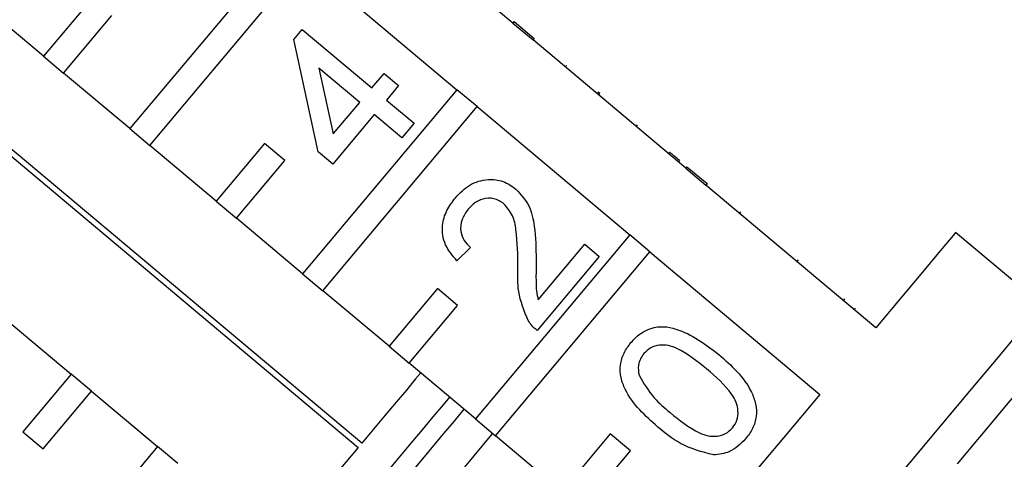
# Model space of a CAD drawing. Extents: x 4 to 414, y 16 to 289.
# Drawn here: x 282 to 308, y 161 to 172 of the extents above; entities that cross this region are included whole.
import ezdxf

# ---------------------------------------------------------------- set-up
doc = ezdxf.new("R2010")
doc.units = 0
doc.linetypes.add('PHANTOM', pattern=[12.7, 6.35, -1.27, 1.27, -1.27, 1.27, -1.27])
doc.layers.get('0').update_dxf_attribs({"linetype": 'CONTINUOUS'})

msp = doc.modelspace()

# ---------------------------------------------------------------- linework, layer by layer
at = {"color": 7, "linetype": 'CONTINUOUS'}
for p, q in [((294.739, 172.296), (290.679, 175.702)), ((290.717, 161.124), (274.247, 174.944)), ((274.154, 174.833), (290.624, 161.013)), ((288.655, 174.38), (284.55, 169.488)), ((285.086, 169.038), (289.192, 173.93)), ((289.192, 173.93), (293.252, 170.523)), ((282.252, 171.416), (280.49, 172.894)), ((283.538, 172.948), (282.252, 171.416)), ((282.788, 170.966), (284.074, 172.498)), ((294.771, 172.334), (294.739, 172.296)), ((294.771, 172.334), (295.307, 171.884)), ((288.909, 171.856), (289.135, 172.126)), ((289.135, 172.126), (290.989, 170.571)), ((294.739, 172.296), (295.275, 171.846)), ((289.563, 168.872), (288.909, 171.856)), ((295.307, 171.884), (295.275, 171.846)), ((299.335, 168.439), (295.275, 171.846)), ((282.252, 171.416), (282.788, 170.966)), ((290.665, 170.185), (289.58, 171.095)), ((289.58, 171.095), (289.963, 169.348)), ((296.161, 171.167), (296.129, 171.129)), ((284.55, 169.488), (282.788, 170.966)), ((290.989, 170.571), (291.313, 170.957)), ((291.313, 170.957), (291.699, 170.633)), ((293.252, 170.523), (289.146, 165.631)), ((291.699, 170.633), (291.375, 170.247)), ((293.788, 170.073), (293.252, 170.523)), ((291.375, 170.247), (292.109, 169.631)), ((297.011, 170.454), (296.979, 170.416)), ((297.049, 170.422), (297.011, 170.454)), ((297.049, 170.422), (297.017, 170.383)), ((289.683, 165.181), (293.788, 170.073)), ((289.963, 169.348), (290.665, 170.185)), ((293.788, 170.073), (297.848, 166.667)), ((291.051, 169.861), (289.949, 168.548)), ((291.785, 169.245), (291.051, 169.861)), ((284.55, 169.488), (285.086, 169.038)), ((292.109, 169.631), (291.785, 169.245)), ((298.047, 169.585), (298.015, 169.547)), ((286.848, 167.559), (285.086, 169.038)), ((288.134, 169.091), (286.848, 167.559)), ((288.67, 168.641), (288.134, 169.091)), ((289.949, 168.548), (289.563, 168.872)), ((298.905, 168.864), (298.873, 168.826)), ((287.384, 167.109), (288.67, 168.641)), ((299.173, 168.64), (299.141, 168.601)), ((299.367, 168.477), (299.335, 168.439)), ((299.335, 168.439), (299.871, 167.989)), ((299.367, 168.477), (299.903, 168.027)), ((299.903, 168.027), (299.871, 167.989)), ((304.391, 164.196), (299.871, 167.989)), ((286.848, 167.559), (287.384, 167.109)), ((289.146, 165.631), (287.384, 167.109)), ((300.795, 167.279), (300.763, 167.24)), ((297.848, 166.667), (293.743, 161.774)), ((298.384, 166.217), (297.848, 166.667)), ((308.81, 164.796), (306.512, 166.724)), ((293.614, 166.328), (293.252, 165.974)), ((295.412, 164.941), (296.648, 166.414)), ((296.648, 166.414), (297.034, 166.09)), ((294.279, 161.324), (298.384, 166.217)), ((297.034, 166.09), (295.382, 164.121)), ((298.384, 166.217), (302.904, 162.424)), ((302.322, 165.998), (302.29, 165.96)), ((289.146, 165.631), (289.683, 165.181)), ((291.445, 163.703), (289.683, 165.181)), ((292.73, 165.235), (291.445, 163.703)), ((293.266, 164.785), (292.73, 165.235)), ((291.981, 163.253), (293.266, 164.785)), ((303.556, 164.963), (303.523, 164.924)), ((303.846, 164.719), (303.814, 164.681)), ((281.23, 164.441), (282.992, 162.963)), ((291.445, 163.703), (291.981, 163.253)), ((293.743, 161.774), (291.981, 163.253)), ((282.992, 162.963), (281.706, 161.431)), ((283.528, 162.513), (282.992, 162.963)), ((282.242, 160.981), (283.528, 162.513)), ((283.528, 162.513), (285.29, 161.035)), ((293.743, 161.774), (294.279, 161.324)), ((281.706, 161.431), (282.242, 160.981)), ((296.041, 159.846), (294.279, 161.324)), ((297.326, 161.378), (296.041, 159.846)), ((297.863, 160.928), (297.326, 161.378)), ((285.29, 161.035), (281.184, 156.142)), ((285.826, 160.585), (285.29, 161.035)), ((296.577, 159.396), (297.863, 160.928))]:
    msp.add_line(p, q, dxfattribs=at)
at = {"color": 7, "linetype": 'CONTINUOUS', "flags": 128}
for points in [[(306.512, 166.724), (306.494, 166.703), (306.349, 166.53), (306.06, 166.186), (305.633, 165.677), (305.074, 165.01), (304.391, 164.196)], [(289.31, 141.557), (289.603, 141.906), (290.016, 142.398), (290.544, 143.028), (291.181, 143.787), (291.918, 144.665), (292.746, 145.652), (293.656, 146.735), (294.634, 147.901), (295.669, 149.135), (296.749, 150.422), (297.858, 151.744), (298.985, 153.087), (300.113, 154.432), (301.23, 155.762), (302.321, 157.062), (303.372, 158.315), (304.37, 159.505), (305.303, 160.616), (306.159, 161.636), (306.927, 162.551), (307.597, 163.35), (308.161, 164.023)], [(292.287, 162.996), (292.151, 162.834), (291.905, 162.54), (291.634, 162.217), (291.342, 161.869), (291.035, 161.503), (290.717, 161.124)], [(302.904, 162.424), (301.936, 161.271), (300.892, 160.027), (299.787, 158.71), (298.638, 157.341), (297.462, 155.94), (296.278, 154.528), (295.102, 153.127), (293.953, 151.758), (292.848, 150.441), (291.804, 149.196), (290.837, 148.043)], [(293.053, 162.353), (292.881, 162.148), (292.611, 161.826), (292.325, 161.484), (292.025, 161.127), (291.716, 160.759), (291.4, 160.382), (291.081, 160.003), (290.763, 159.623)], [(293.436, 162.031), (293.165, 161.708), (292.842, 161.323), (292.503, 160.919), (292.153, 160.502), (291.795, 160.075), (291.434, 159.645), (291.074, 159.216)], [(294.202, 161.389), (294.174, 161.355), (293.227, 160.226), (292.263, 159.078), (291.299, 157.929), (290.353, 156.801), (290.346, 156.792)], [(290.624, 161.013), (290.299, 160.627), (289.976, 160.241), (289.659, 159.863), (289.353, 159.498), (289.062, 159.152), (288.793, 158.831), (288.549, 158.54), (288.43, 158.399)]]:
    msp.add_lwpolyline(points, dxfattribs=at)
at = {"color": 8, "linetype": 'PHANTOM', "flags": 128}
msp.add_lwpolyline([(310.635, 165.442), (310.607, 165.409), (310.461, 165.234), (310.191, 164.912), (309.8, 164.447), (309.294, 163.844), (308.678, 163.11), (307.959, 162.253), (307.146, 161.284), (306.248, 160.214), (305.276, 159.056), (304.242, 157.823), (303.156, 156.53), (302.033, 155.191), (300.885, 153.823), (299.726, 152.441), (298.569, 151.062), (297.427, 149.702), (296.316, 148.377), (295.246, 147.102), (294.231, 145.893), (293.283, 144.763), (292.412, 143.725), (291.63, 142.793), (290.945, 141.977), (290.365, 141.286), (289.897, 140.728), (289.547, 140.31), (289.318, 140.038), (289.214, 139.914), (289.207, 139.905)], dxfattribs=at)
at = {"color": 7, "linetype": 'CONTINUOUS'}
for points, knots in [([(299.173, 168.64), (299.122, 168.682), (299.031, 168.759), (298.944, 168.832), (298.905, 168.864)], [0, 0, 0, 0, 0.559949, 1, 1, 1, 1]), ([(293.212, 167.652), (293.331, 167.776), (293.57, 168.023), (294.042, 168.162), (294.489, 168.113), (294.71, 167.959), (294.821, 167.881)], [0, 0, 0, 0, 0.280482, 0.559644, 0.779748, 1, 1, 1, 1]), ([(294.821, 167.881), (294.948, 167.74), (295.202, 167.457), (295.347, 166.784), (295.352, 166.303), (295.356, 166.009)], [0, 0, 0, 0, 0.278742, 0.558835, 1, 1, 1, 1]), ([(293.252, 165.974), (293.137, 166.109), (292.907, 166.377), (292.829, 166.883), (292.964, 167.321), (293.129, 167.542), (293.212, 167.652)], [0, 0, 0, 0, 0.280235, 0.558892, 0.779134, 1, 1, 1, 1]), ([(294.501, 167.492), (294.415, 167.547), (294.244, 167.656), (293.952, 167.634), (293.716, 167.525), (293.607, 167.41), (293.553, 167.352)], [0, 0, 0, 0, 0.279079, 0.558611, 0.77904, 1, 1, 1, 1]), ([(293.553, 167.352), (293.489, 167.264), (293.362, 167.087), (293.329, 166.774), (293.43, 166.506), (293.553, 166.387), (293.614, 166.328)], [0, 0, 0, 0, 0.280407, 0.559488, 0.779372, 1, 1, 1, 1]), ([(294.872, 165.801), (294.869, 166.132), (294.864, 166.592), (294.755, 167.189), (294.585, 167.391), (294.501, 167.492)], [0, 0, 0, 0, 0.5613125, 0.781383, 1, 1, 1, 1]), ([(295.148, 164.386), (295.042, 164.64), (294.852, 165.094), (294.866, 165.584), (294.872, 165.801)], [0, 0, 0, 0, 0.558357, 1, 1, 1, 1]), ([(295.356, 166.009), (295.355, 165.887), (295.353, 165.687), (295.353, 165.408), (295.36, 165.172), (295.394, 165.018), (295.412, 164.941)], [0, 0, 0, 0, 0.340038, 0.560059, 0.780092, 1, 1, 1, 1]), ([(295.382, 164.121), (295.332, 164.165), (295.242, 164.243), (295.176, 164.342), (295.148, 164.386)], [0, 0, 0, 0, 0.55995, 1, 1, 1, 1]), ([(297.878, 163.803), (297.955, 163.883), (298.109, 164.045), (298.413, 164.198), (298.749, 164.244), (299.406, 164.098), (299.856, 163.758), (300.215, 163.487)], [0, 0, 0, 0, 0.125373, 0.250645, 0.375698, 0.501114, 1, 1, 1, 1]), ([(298.595, 161.556), (298.428, 161.704), (298.096, 161.999), (297.756, 162.449), (297.601, 162.87), (297.581, 163.208), (297.679, 163.534), (297.812, 163.713), (297.878, 163.803)], [0, 0, 0, 0, 0.2504948, 0.5003714, 0.6254385, 0.7502089, 0.8749802, 1, 1, 1, 1]), ([(299.89, 163.102), (299.64, 163.306), (299.329, 163.562), (298.876, 163.736), (298.634, 163.743), (298.395, 163.677), (298.28, 163.564), (298.222, 163.507)], [0, 0, 0, 0, 0.5003506, 0.6255285, 0.7505156, 0.8752549, 1, 1, 1, 1]), ([(298.222, 163.507), (298.189, 163.461), (298.121, 163.369), (298.06, 163.169), (298.08, 163.023), (298.093, 162.933)], [0, 0, 0, 0, 0.280448, 0.560689, 1, 1, 1, 1]), ([(300.215, 163.487), (300.381, 163.34), (300.714, 163.046), (301.052, 162.594), (301.208, 162.175), (301.228, 161.837), (301.129, 161.511), (300.996, 161.332), (300.929, 161.243)], [0, 0, 0, 0, 0.250478, 0.500353, 0.625387, 0.750174, 0.874968, 1, 1, 1, 1]), ([(298.093, 162.933), (298.216, 162.723), (298.436, 162.346), (298.77, 162.067), (298.918, 161.944)], [0, 0, 0, 0, 0.55806, 1, 1, 1, 1]), ([(300.581, 161.535), (300.626, 161.601), (300.716, 161.735), (300.737, 161.981), (300.69, 162.218), (300.438, 162.631), (300.133, 162.893), (299.89, 163.102)], [0, 0, 0, 0, 0.124656, 0.249421, 0.374388, 0.49959, 1, 1, 1, 1]), ([(298.918, 161.944), (299.166, 161.74), (299.477, 161.486), (299.927, 161.308), (300.169, 161.305), (300.408, 161.366), (300.524, 161.478), (300.581, 161.535)], [0, 0, 0, 0, 0.500363, 0.625568, 0.750539, 0.875304, 1, 1, 1, 1]), ([(300.074, 160.814), (299.769, 160.895), (299.222, 161.04), (298.787, 161.398), (298.595, 161.556)], [0, 0, 0, 0, 0.557973, 1, 1, 1, 1]), ([(300.929, 161.243), (300.795, 161.108), (300.555, 160.868), (300.221, 160.83), (300.074, 160.814)], [0, 0, 0, 0, 0.559715, 1, 1, 1, 1])]:
    msp.add_open_spline(points, degree=3, knots=knots, dxfattribs=at)

doc.saveas('drawing.dxf')
